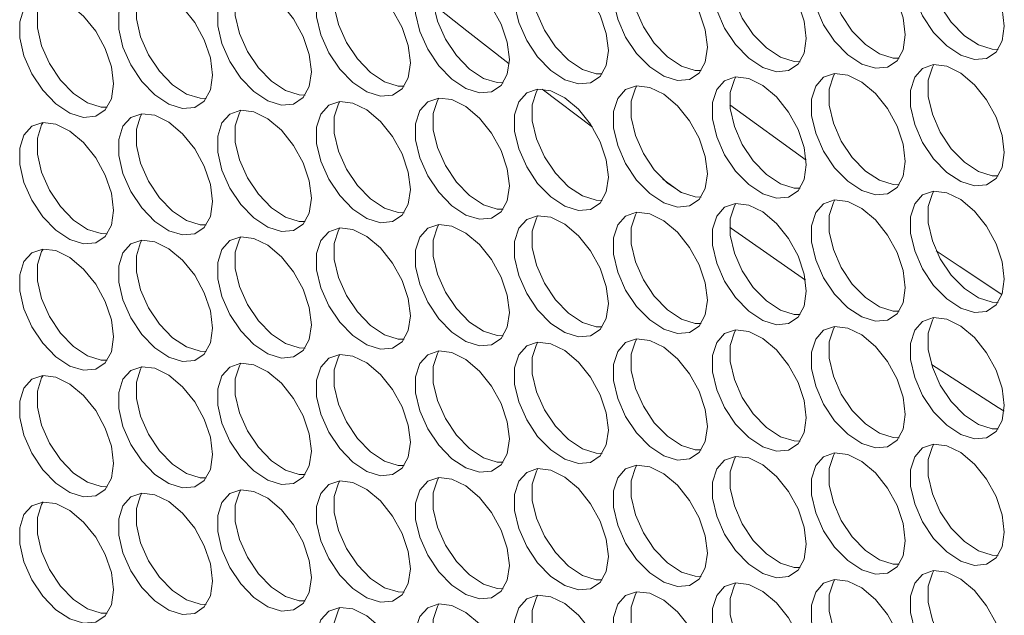
# Model space of a CAD drawing. Units: millimetres. Extents: x 74 to 2910, y 52 to 2015.
# Drawn here: x 2041 to 2100, y 1662 to 1697 of the extents above; entities that cross this region are included whole.
import ezdxf

# ---------------------------------------------------------------- set-up
doc = ezdxf.new("R2010")
doc.units = ezdxf.units.MM
doc.header["$LTSCALE"] = 10

msp = doc.modelspace()

# ---------------------------------------------------------------- linework, layer by layer
at = {"color": 7, "linetype": 'Continuous', "lineweight": 15}
for p, q in [((2072.274, 1693.228), (2075.298, 1690.941)), ((2088.119, 1688.964), (2083.543, 1692.284)), ((2079.522, 1687.82), (2080.613, 1687.028))]:
    msp.add_line(p, q, dxfattribs=at)
at = {"color": 7, "linetype": 'Continuous', "lineweight": 15, "flags": 128}
for points in [[(2100.009, 1697.013), (2099.883, 1698.048), (2099.517, 1699.137), (2098.944, 1700.181), (2098.214, 1701.09), (2097.392, 1701.781), (2096.551, 1702.193), (2095.766, 1702.291), (2095.107, 1702.064), (2094.632, 1701.534), (2094.384, 1700.747), (2094.384, 1699.773), (2094.632, 1698.7), (2095.107, 1697.621), (2095.766, 1696.634), (2096.551, 1695.825), (2097.392, 1695.267), (2098.214, 1695.009), (2098.944, 1695.074), (2099.517, 1695.457), (2099.883, 1696.123), (2100.009, 1697.013)], [(2095.783, 1702.292), (2095.693, 1702.146), (2095.444, 1701.359), (2095.444, 1700.386), (2095.693, 1699.312), (2096.168, 1698.233), (2096.827, 1697.246), (2097.612, 1696.437), (2098.452, 1695.879), (2099.274, 1695.621), (2099.639, 1695.612)], [(2094.069, 1696.482), (2093.943, 1697.517), (2093.578, 1698.605), (2093.004, 1699.65), (2092.274, 1700.558), (2091.452, 1701.249), (2090.611, 1701.662), (2089.827, 1701.759), (2089.167, 1701.533), (2088.692, 1701.003), (2088.444, 1700.216), (2088.444, 1699.242), (2088.692, 1698.168), (2089.167, 1697.09), (2089.827, 1696.102), (2090.611, 1695.293), (2091.452, 1694.735), (2092.274, 1694.477), (2093.004, 1694.543), (2093.578, 1694.925), (2093.943, 1695.591), (2094.069, 1696.482)], [(2089.843, 1701.761), (2089.753, 1701.615), (2089.505, 1700.828), (2089.505, 1699.854), (2089.753, 1698.781), (2090.228, 1697.702), (2090.887, 1696.715), (2091.672, 1695.906), (2092.513, 1695.348), (2093.335, 1695.09), (2093.699, 1695.08)], [(2082.19, 1695.746), (2082.064, 1696.781), (2081.698, 1697.869), (2081.125, 1698.914), (2080.395, 1699.822), (2079.573, 1700.513), (2078.732, 1700.926), (2077.947, 1701.023), (2077.288, 1700.797), (2076.813, 1700.267), (2076.564, 1699.48), (2076.564, 1698.506), (2076.813, 1697.432), (2077.288, 1696.354), (2077.947, 1695.366), (2078.732, 1694.557), (2079.573, 1693.999), (2080.395, 1693.741), (2081.125, 1693.807), (2081.698, 1694.189), (2082.064, 1694.855), (2082.19, 1695.746)], [(2077.963, 1701.025), (2077.874, 1700.879), (2077.625, 1700.092), (2077.625, 1699.118), (2077.874, 1698.045), (2078.349, 1696.966), (2079.008, 1695.979), (2079.793, 1695.17), (2080.633, 1694.612), (2081.455, 1694.354), (2081.82, 1694.344)], [(2088.129, 1696.277), (2088.004, 1697.312), (2087.638, 1698.401), (2087.065, 1699.445), (2086.334, 1700.354), (2085.512, 1701.045), (2084.672, 1701.457), (2083.887, 1701.555), (2083.228, 1701.328), (2082.753, 1700.798), (2082.504, 1700.011), (2082.504, 1699.037), (2082.753, 1697.964), (2083.228, 1696.885), (2083.887, 1695.898), (2084.672, 1695.089), (2085.512, 1694.531), (2086.334, 1694.273), (2087.065, 1694.338), (2087.638, 1694.721), (2088.004, 1695.387), (2088.129, 1696.277)], [(2083.903, 1701.556), (2083.813, 1701.41), (2083.565, 1700.623), (2083.565, 1699.65), (2083.813, 1698.576), (2084.288, 1697.497), (2084.947, 1696.51), (2085.732, 1695.701), (2086.573, 1695.143), (2087.395, 1694.885), (2087.76, 1694.876)], [(2076.25, 1695.541), (2076.124, 1696.576), (2075.759, 1697.664), (2075.185, 1698.709), (2074.455, 1699.618), (2073.633, 1700.309), (2072.792, 1700.721), (2072.007, 1700.819), (2071.348, 1700.592), (2070.873, 1700.062), (2070.625, 1699.275), (2070.625, 1698.301), (2070.873, 1697.228), (2071.348, 1696.149), (2072.007, 1695.162), (2072.792, 1694.353), (2073.633, 1693.795), (2074.455, 1693.537), (2075.185, 1693.602), (2075.759, 1693.985), (2076.124, 1694.651), (2076.25, 1695.541)], [(2072.024, 1700.82), (2071.934, 1700.674), (2071.685, 1699.887), (2071.685, 1698.914), (2071.934, 1697.84), (2072.409, 1696.761), (2073.068, 1695.774), (2073.853, 1694.965), (2074.694, 1694.407), (2075.516, 1694.149), (2075.88, 1694.14)], [(2064.371, 1694.805), (2064.245, 1695.84), (2063.879, 1696.929), (2063.306, 1697.973), (2062.576, 1698.882), (2061.754, 1699.573), (2060.913, 1699.985), (2060.128, 1700.083), (2059.469, 1699.856), (2058.994, 1699.326), (2058.745, 1698.539), (2058.745, 1697.565), (2058.994, 1696.492), (2059.469, 1695.413), (2060.128, 1694.426), (2060.913, 1693.617), (2061.754, 1693.059), (2062.576, 1692.801), (2063.306, 1692.866), (2063.879, 1693.249), (2064.245, 1693.915), (2064.371, 1694.805)], [(2060.144, 1700.084), (2060.055, 1699.938), (2059.806, 1699.151), (2059.806, 1698.178), (2060.055, 1697.104), (2060.53, 1696.025), (2061.189, 1695.038), (2061.974, 1694.229), (2062.814, 1693.671), (2063.636, 1693.413), (2064.001, 1693.404)], [(2070.31, 1695.01), (2070.185, 1696.045), (2069.819, 1697.133), (2069.245, 1698.178), (2068.515, 1699.086), (2067.693, 1699.777), (2066.853, 1700.19), (2066.068, 1700.287), (2065.409, 1700.061), (2064.934, 1699.531), (2064.685, 1698.744), (2064.685, 1697.77), (2064.934, 1696.696), (2065.409, 1695.618), (2066.068, 1694.63), (2066.853, 1693.821), (2067.693, 1693.263), (2068.515, 1693.005), (2069.245, 1693.071), (2069.819, 1693.453), (2070.185, 1694.119), (2070.31, 1695.01)], [(2066.084, 1700.289), (2065.994, 1700.143), (2065.746, 1699.356), (2065.746, 1698.382), (2065.994, 1697.309), (2066.469, 1696.23), (2067.128, 1695.243), (2067.913, 1694.434), (2068.754, 1693.876), (2069.576, 1693.618), (2069.941, 1693.608)], [(2052.491, 1694.069), (2052.366, 1695.104), (2052, 1696.192), (2051.426, 1697.237), (2050.696, 1698.146), (2049.874, 1698.837), (2049.033, 1699.249), (2048.249, 1699.347), (2047.589, 1699.12), (2047.115, 1698.59), (2046.866, 1697.803), (2046.866, 1696.829), (2047.115, 1695.756), (2047.589, 1694.677), (2048.249, 1693.69), (2049.033, 1692.881), (2049.874, 1692.323), (2050.696, 1692.065), (2051.426, 1692.13), (2052, 1692.513), (2052.366, 1693.179), (2052.491, 1694.069)], [(2048.265, 1699.348), (2048.175, 1699.202), (2047.927, 1698.415), (2047.927, 1697.442), (2048.175, 1696.368), (2048.65, 1695.289), (2049.309, 1694.302), (2050.094, 1693.493), (2050.935, 1692.935), (2051.757, 1692.677), (2052.121, 1692.668)], [(2058.431, 1694.274), (2058.305, 1695.309), (2057.94, 1696.397), (2057.366, 1697.442), (2056.636, 1698.35), (2055.814, 1699.041), (2054.973, 1699.454), (2054.188, 1699.551), (2053.529, 1699.325), (2053.054, 1698.795), (2052.806, 1698.008), (2052.806, 1697.034), (2053.054, 1695.96), (2053.529, 1694.882), (2054.188, 1693.894), (2054.973, 1693.085), (2055.814, 1692.527), (2056.636, 1692.269), (2057.366, 1692.335), (2057.94, 1692.717), (2058.305, 1693.383), (2058.431, 1694.274)], [(2054.205, 1699.553), (2054.115, 1699.407), (2053.866, 1698.62), (2053.866, 1697.646), (2054.115, 1696.573), (2054.59, 1695.494), (2055.249, 1694.507), (2056.034, 1693.698), (2056.875, 1693.14), (2057.697, 1692.882), (2058.061, 1692.872)], [(2046.552, 1693.538), (2046.426, 1694.573), (2046.06, 1695.661), (2045.487, 1696.706), (2044.757, 1697.614), (2043.935, 1698.305), (2043.094, 1698.718), (2042.309, 1698.815), (2041.65, 1698.589), (2041.175, 1698.059), (2040.926, 1697.272), (2040.926, 1696.298), (2041.175, 1695.224), (2041.65, 1694.146), (2042.309, 1693.158), (2043.094, 1692.349), (2043.935, 1691.791), (2044.757, 1691.533), (2045.487, 1691.599), (2046.06, 1691.981), (2046.426, 1692.647), (2046.552, 1693.538)], [(2042.325, 1698.817), (2042.235, 1698.671), (2041.987, 1697.884), (2041.987, 1696.91), (2042.235, 1695.837), (2042.71, 1694.758), (2043.37, 1693.771), (2044.154, 1692.962), (2044.995, 1692.404), (2045.817, 1692.146), (2046.182, 1692.136)], [(2065.755, 1698.309), (2067.748, 1696.733), (2070.301, 1694.744)], [(2100.009, 1689.419), (2099.883, 1690.454), (2099.517, 1691.543), (2098.944, 1692.587), (2098.214, 1693.496), (2097.392, 1694.187), (2096.551, 1694.599), (2095.766, 1694.697), (2095.107, 1694.47), (2094.632, 1693.94), (2094.384, 1693.153), (2094.384, 1692.18), (2094.632, 1691.106), (2095.107, 1690.027), (2095.766, 1689.04), (2096.551, 1688.231), (2097.392, 1687.673), (2098.214, 1687.415), (2098.944, 1687.48), (2099.517, 1687.863), (2099.883, 1688.529), (2100.009, 1689.419)], [(2095.783, 1694.698), (2095.693, 1694.552), (2095.444, 1693.766), (2095.444, 1692.792), (2095.693, 1691.718), (2096.168, 1690.64), (2096.827, 1689.652), (2097.612, 1688.843), (2098.452, 1688.285), (2099.274, 1688.027), (2099.639, 1688.018)], [(2088.129, 1688.683), (2088.004, 1689.718), (2087.638, 1690.807), (2087.065, 1691.851), (2086.334, 1692.76), (2085.512, 1693.451), (2084.672, 1693.863), (2083.887, 1693.961), (2083.228, 1693.734), (2082.753, 1693.204), (2082.504, 1692.417), (2082.504, 1691.444), (2082.753, 1690.37), (2083.228, 1689.291), (2083.887, 1688.304), (2084.672, 1687.495), (2085.512, 1686.937), (2086.334, 1686.679), (2087.065, 1686.744), (2087.638, 1687.127), (2088.004, 1687.793), (2088.129, 1688.683)], [(2083.903, 1693.962), (2083.813, 1693.816), (2083.565, 1693.03), (2083.565, 1692.056), (2083.813, 1690.982), (2084.288, 1689.904), (2084.947, 1688.916), (2085.732, 1688.107), (2086.573, 1687.549), (2087.395, 1687.291), (2087.76, 1687.282)], [(2094.069, 1688.888), (2093.943, 1689.923), (2093.578, 1691.011), (2093.004, 1692.056), (2092.274, 1692.964), (2091.452, 1693.656), (2090.611, 1694.068), (2089.827, 1694.166), (2089.167, 1693.939), (2088.692, 1693.409), (2088.444, 1692.622), (2088.444, 1691.648), (2088.692, 1690.575), (2089.167, 1689.496), (2089.827, 1688.508), (2090.611, 1687.7), (2091.452, 1687.142), (2092.274, 1686.884), (2093.004, 1686.949), (2093.578, 1687.332), (2093.943, 1687.998), (2094.069, 1688.888)], [(2089.843, 1694.167), (2089.753, 1694.021), (2089.505, 1693.234), (2089.505, 1692.261), (2089.753, 1691.187), (2090.228, 1690.108), (2090.887, 1689.121), (2091.672, 1688.312), (2092.513, 1687.754), (2093.335, 1687.496), (2093.699, 1687.487)], [(2082.19, 1688.152), (2082.064, 1689.187), (2081.698, 1690.275), (2081.125, 1691.32), (2080.395, 1692.228), (2079.573, 1692.92), (2078.732, 1693.332), (2077.947, 1693.43), (2077.288, 1693.203), (2076.813, 1692.673), (2076.564, 1691.886), (2076.564, 1690.912), (2076.813, 1689.839), (2077.288, 1688.76), (2077.947, 1687.772), (2078.732, 1686.964), (2079.573, 1686.406), (2080.395, 1686.148), (2081.125, 1686.213), (2081.698, 1686.596), (2082.064, 1687.262), (2082.19, 1688.152)], [(2077.963, 1693.431), (2077.874, 1693.285), (2077.625, 1692.498), (2077.625, 1691.525), (2077.874, 1690.451), (2078.349, 1689.372), (2079.008, 1688.385), (2079.793, 1687.576), (2080.633, 1687.018), (2081.455, 1686.76), (2081.82, 1686.751)], [(2076.25, 1687.947), (2076.124, 1688.982), (2075.759, 1690.071), (2075.185, 1691.115), (2074.455, 1692.024), (2073.633, 1692.715), (2072.792, 1693.127), (2072.007, 1693.225), (2071.348, 1692.998), (2070.873, 1692.468), (2070.625, 1691.681), (2070.625, 1690.708), (2070.873, 1689.634), (2071.348, 1688.555), (2072.007, 1687.568), (2072.792, 1686.759), (2073.633, 1686.201), (2074.455, 1685.943), (2075.185, 1686.008), (2075.759, 1686.391), (2076.124, 1687.057), (2076.25, 1687.947)], [(2072.024, 1693.226), (2071.934, 1693.08), (2071.685, 1692.294), (2071.685, 1691.32), (2071.934, 1690.246), (2072.409, 1689.168), (2073.068, 1688.18), (2073.853, 1687.371), (2074.694, 1686.813), (2075.516, 1686.555), (2075.88, 1686.546)], [(2064.371, 1687.211), (2064.245, 1688.246), (2063.879, 1689.335), (2063.306, 1690.379), (2062.576, 1691.288), (2061.754, 1691.979), (2060.913, 1692.391), (2060.128, 1692.489), (2059.469, 1692.262), (2058.994, 1691.732), (2058.745, 1690.945), (2058.745, 1689.972), (2058.994, 1688.898), (2059.469, 1687.819), (2060.128, 1686.832), (2060.913, 1686.023), (2061.754, 1685.465), (2062.576, 1685.207), (2063.306, 1685.272), (2063.879, 1685.655), (2064.245, 1686.321), (2064.371, 1687.211)], [(2060.144, 1692.49), (2060.055, 1692.344), (2059.806, 1691.558), (2059.806, 1690.584), (2060.055, 1689.51), (2060.53, 1688.432), (2061.189, 1687.444), (2061.974, 1686.635), (2062.814, 1686.077), (2063.636, 1685.819), (2064.001, 1685.81)], [(2070.31, 1687.416), (2070.185, 1688.451), (2069.819, 1689.539), (2069.245, 1690.584), (2068.515, 1691.492), (2067.693, 1692.184), (2066.853, 1692.596), (2066.068, 1692.694), (2065.409, 1692.467), (2064.934, 1691.937), (2064.685, 1691.15), (2064.685, 1690.176), (2064.934, 1689.103), (2065.409, 1688.024), (2066.068, 1687.036), (2066.853, 1686.228), (2067.693, 1685.67), (2068.515, 1685.412), (2069.245, 1685.477), (2069.819, 1685.86), (2070.185, 1686.526), (2070.31, 1687.416)], [(2066.084, 1692.695), (2065.994, 1692.549), (2065.746, 1691.762), (2065.746, 1690.789), (2065.994, 1689.715), (2066.469, 1688.636), (2067.128, 1687.649), (2067.913, 1686.84), (2068.754, 1686.282), (2069.576, 1686.024), (2069.941, 1686.015)], [(2052.491, 1686.475), (2052.366, 1687.51), (2052, 1688.599), (2051.426, 1689.643), (2050.696, 1690.552), (2049.874, 1691.243), (2049.033, 1691.655), (2048.249, 1691.753), (2047.589, 1691.526), (2047.115, 1690.996), (2046.866, 1690.209), (2046.866, 1689.236), (2047.115, 1688.162), (2047.589, 1687.083), (2048.249, 1686.096), (2049.033, 1685.287), (2049.874, 1684.729), (2050.696, 1684.471), (2051.426, 1684.536), (2052, 1684.919), (2052.366, 1685.585), (2052.491, 1686.475)], [(2048.265, 1691.754), (2048.175, 1691.608), (2047.927, 1690.822), (2047.927, 1689.848), (2048.175, 1688.774), (2048.65, 1687.696), (2049.309, 1686.708), (2050.094, 1685.899), (2050.935, 1685.341), (2051.757, 1685.083), (2052.121, 1685.074)], [(2058.431, 1686.68), (2058.305, 1687.715), (2057.94, 1688.803), (2057.366, 1689.848), (2056.636, 1690.756), (2055.814, 1691.448), (2054.973, 1691.86), (2054.188, 1691.958), (2053.529, 1691.731), (2053.054, 1691.201), (2052.806, 1690.414), (2052.806, 1689.44), (2053.054, 1688.367), (2053.529, 1687.288), (2054.188, 1686.3), (2054.973, 1685.492), (2055.814, 1684.934), (2056.636, 1684.676), (2057.366, 1684.741), (2057.94, 1685.124), (2058.305, 1685.79), (2058.431, 1686.68)], [(2054.205, 1691.959), (2054.115, 1691.813), (2053.866, 1691.026), (2053.866, 1690.053), (2054.115, 1688.979), (2054.59, 1687.9), (2055.249, 1686.913), (2056.034, 1686.104), (2056.875, 1685.546), (2057.697, 1685.288), (2058.061, 1685.279)], [(2046.552, 1685.944), (2046.426, 1686.979), (2046.06, 1688.067), (2045.487, 1689.112), (2044.757, 1690.02), (2043.935, 1690.712), (2043.094, 1691.124), (2042.309, 1691.222), (2041.65, 1690.995), (2041.175, 1690.465), (2040.926, 1689.678), (2040.926, 1688.704), (2041.175, 1687.631), (2041.65, 1686.552), (2042.309, 1685.564), (2043.094, 1684.756), (2043.935, 1684.198), (2044.757, 1683.94), (2045.487, 1684.005), (2046.06, 1684.388), (2046.426, 1685.054), (2046.552, 1685.944)], [(2042.325, 1691.223), (2042.235, 1691.077), (2041.987, 1690.29), (2041.987, 1689.317), (2042.235, 1688.243), (2042.71, 1687.164), (2043.37, 1686.177), (2044.154, 1685.368), (2044.995, 1684.81), (2045.817, 1684.552), (2046.182, 1684.543)], [(2100.009, 1681.825), (2099.883, 1682.86), (2099.517, 1683.949), (2098.944, 1684.994), (2098.214, 1685.902), (2097.392, 1686.593), (2096.551, 1687.006), (2095.766, 1687.103), (2095.107, 1686.877), (2094.632, 1686.346), (2094.384, 1685.559), (2094.384, 1684.586), (2094.632, 1683.512), (2095.107, 1682.433), (2095.766, 1681.446), (2096.551, 1680.637), (2097.392, 1680.079), (2098.214, 1679.821), (2098.944, 1679.886), (2099.517, 1680.269), (2099.883, 1680.935), (2100.009, 1681.825)], [(2095.783, 1687.104), (2095.693, 1686.959), (2095.444, 1686.172), (2095.444, 1685.198), (2095.693, 1684.124), (2096.168, 1683.046), (2096.827, 1682.058), (2097.612, 1681.249), (2098.452, 1680.691), (2099.274, 1680.433), (2099.639, 1680.424)], [(2088.129, 1681.089), (2088.004, 1682.124), (2087.638, 1683.213), (2087.065, 1684.258), (2086.334, 1685.166), (2085.512, 1685.857), (2084.672, 1686.27), (2083.887, 1686.367), (2083.228, 1686.141), (2082.753, 1685.61), (2082.504, 1684.823), (2082.504, 1683.85), (2082.753, 1682.776), (2083.228, 1681.697), (2083.887, 1680.71), (2084.672, 1679.901), (2085.512, 1679.343), (2086.334, 1679.085), (2087.065, 1679.15), (2087.638, 1679.533), (2088.004, 1680.199), (2088.129, 1681.089)], [(2083.903, 1686.368), (2083.813, 1686.223), (2083.565, 1685.436), (2083.565, 1684.462), (2083.813, 1683.388), (2084.288, 1682.31), (2084.947, 1681.322), (2085.732, 1680.513), (2086.573, 1679.955), (2087.395, 1679.697), (2087.76, 1679.688)], [(2094.069, 1681.294), (2093.943, 1682.329), (2093.578, 1683.418), (2093.004, 1684.462), (2092.274, 1685.371), (2091.452, 1686.062), (2090.611, 1686.474), (2089.827, 1686.572), (2089.167, 1686.345), (2088.692, 1685.815), (2088.444, 1685.028), (2088.444, 1684.055), (2088.692, 1682.981), (2089.167, 1681.902), (2089.827, 1680.915), (2090.611, 1680.106), (2091.452, 1679.548), (2092.274, 1679.29), (2093.004, 1679.355), (2093.578, 1679.738), (2093.943, 1680.404), (2094.069, 1681.294)], [(2089.843, 1686.573), (2089.753, 1686.427), (2089.505, 1685.64), (2089.505, 1684.667), (2089.753, 1683.593), (2090.228, 1682.514), (2090.887, 1681.527), (2091.672, 1680.718), (2092.513, 1680.16), (2093.335, 1679.902), (2093.699, 1679.893)], [(2076.25, 1680.353), (2076.124, 1681.388), (2075.759, 1682.477), (2075.185, 1683.522), (2074.455, 1684.43), (2073.633, 1685.121), (2072.792, 1685.534), (2072.007, 1685.631), (2071.348, 1685.405), (2070.873, 1684.874), (2070.625, 1684.087), (2070.625, 1683.114), (2070.873, 1682.04), (2071.348, 1680.961), (2072.007, 1679.974), (2072.792, 1679.165), (2073.633, 1678.607), (2074.455, 1678.349), (2075.185, 1678.414), (2075.759, 1678.797), (2076.124, 1679.463), (2076.25, 1680.353)], [(2072.024, 1685.632), (2071.934, 1685.487), (2071.685, 1684.7), (2071.685, 1683.726), (2071.934, 1682.652), (2072.409, 1681.574), (2073.068, 1680.586), (2073.853, 1679.777), (2074.694, 1679.219), (2075.516, 1678.961), (2075.88, 1678.952)], [(2082.19, 1680.558), (2082.064, 1681.593), (2081.698, 1682.682), (2081.125, 1683.726), (2080.395, 1684.635), (2079.573, 1685.326), (2078.732, 1685.738), (2077.947, 1685.836), (2077.288, 1685.609), (2076.813, 1685.079), (2076.564, 1684.292), (2076.564, 1683.319), (2076.813, 1682.245), (2077.288, 1681.166), (2077.947, 1680.179), (2078.732, 1679.37), (2079.573, 1678.812), (2080.395, 1678.554), (2081.125, 1678.619), (2081.698, 1679.002), (2082.064, 1679.668), (2082.19, 1680.558)], [(2077.963, 1685.837), (2077.874, 1685.691), (2077.625, 1684.904), (2077.625, 1683.931), (2077.874, 1682.857), (2078.349, 1681.778), (2079.008, 1680.791), (2079.793, 1679.982), (2080.633, 1679.424), (2081.455, 1679.166), (2081.82, 1679.157)], [(2070.31, 1679.822), (2070.185, 1680.857), (2069.819, 1681.946), (2069.245, 1682.99), (2068.515, 1683.899), (2067.693, 1684.59), (2066.853, 1685.002), (2066.068, 1685.1), (2065.409, 1684.873), (2064.934, 1684.343), (2064.685, 1683.556), (2064.685, 1682.583), (2064.934, 1681.509), (2065.409, 1680.43), (2066.068, 1679.443), (2066.853, 1678.634), (2067.693, 1678.076), (2068.515, 1677.818), (2069.245, 1677.883), (2069.819, 1678.266), (2070.185, 1678.932), (2070.31, 1679.822)], [(2066.084, 1685.101), (2065.994, 1684.955), (2065.746, 1684.168), (2065.746, 1683.195), (2065.994, 1682.121), (2066.469, 1681.042), (2067.128, 1680.055), (2067.913, 1679.246), (2068.754, 1678.688), (2069.576, 1678.43), (2069.941, 1678.421)], [(2064.371, 1679.617), (2064.245, 1680.652), (2063.879, 1681.741), (2063.306, 1682.786), (2062.576, 1683.694), (2061.754, 1684.385), (2060.913, 1684.798), (2060.128, 1684.895), (2059.469, 1684.669), (2058.994, 1684.138), (2058.745, 1683.351), (2058.745, 1682.378), (2058.994, 1681.304), (2059.469, 1680.225), (2060.128, 1679.238), (2060.913, 1678.429), (2061.754, 1677.871), (2062.576, 1677.613), (2063.306, 1677.678), (2063.879, 1678.061), (2064.245, 1678.727), (2064.371, 1679.617)], [(2060.144, 1684.896), (2060.055, 1684.751), (2059.806, 1683.964), (2059.806, 1682.99), (2060.055, 1681.916), (2060.53, 1680.838), (2061.189, 1679.85), (2061.974, 1679.041), (2062.814, 1678.483), (2063.636, 1678.225), (2064.001, 1678.216)], [(2083.533, 1684.936), (2083.64, 1684.86), (2088.074, 1681.762)], [(2052.491, 1678.881), (2052.366, 1679.916), (2052, 1681.005), (2051.426, 1682.05), (2050.696, 1682.958), (2049.874, 1683.649), (2049.033, 1684.062), (2048.249, 1684.159), (2047.589, 1683.933), (2047.115, 1683.402), (2046.866, 1682.615), (2046.866, 1681.642), (2047.115, 1680.568), (2047.589, 1679.489), (2048.249, 1678.502), (2049.033, 1677.693), (2049.874, 1677.135), (2050.696, 1676.877), (2051.426, 1676.942), (2052, 1677.325), (2052.366, 1677.991), (2052.491, 1678.881)], [(2048.265, 1684.16), (2048.175, 1684.015), (2047.927, 1683.228), (2047.927, 1682.254), (2048.175, 1681.18), (2048.65, 1680.102), (2049.309, 1679.114), (2050.094, 1678.305), (2050.935, 1677.747), (2051.757, 1677.489), (2052.121, 1677.48)], [(2058.431, 1679.086), (2058.305, 1680.121), (2057.94, 1681.21), (2057.366, 1682.254), (2056.636, 1683.163), (2055.814, 1683.854), (2054.973, 1684.266), (2054.188, 1684.364), (2053.529, 1684.137), (2053.054, 1683.607), (2052.806, 1682.82), (2052.806, 1681.847), (2053.054, 1680.773), (2053.529, 1679.694), (2054.188, 1678.707), (2054.973, 1677.898), (2055.814, 1677.34), (2056.636, 1677.082), (2057.366, 1677.147), (2057.94, 1677.53), (2058.305, 1678.196), (2058.431, 1679.086)], [(2054.205, 1684.365), (2054.115, 1684.219), (2053.866, 1683.432), (2053.866, 1682.459), (2054.115, 1681.385), (2054.59, 1680.306), (2055.249, 1679.319), (2056.034, 1678.51), (2056.875, 1677.952), (2057.697, 1677.694), (2058.061, 1677.685)], [(2046.552, 1678.35), (2046.426, 1679.385), (2046.06, 1680.474), (2045.487, 1681.518), (2044.757, 1682.427), (2043.935, 1683.118), (2043.094, 1683.53), (2042.309, 1683.628), (2041.65, 1683.401), (2041.175, 1682.871), (2040.926, 1682.084), (2040.926, 1681.111), (2041.175, 1680.037), (2041.65, 1678.958), (2042.309, 1677.971), (2043.094, 1677.162), (2043.935, 1676.604), (2044.757, 1676.346), (2045.487, 1676.411), (2046.06, 1676.794), (2046.426, 1677.46), (2046.552, 1678.35)], [(2042.325, 1683.629), (2042.235, 1683.483), (2041.987, 1682.696), (2041.987, 1681.723), (2042.235, 1680.649), (2042.71, 1679.57), (2043.37, 1678.583), (2044.154, 1677.774), (2044.995, 1677.216), (2045.817, 1676.958), (2046.182, 1676.949)], [(2099.87, 1680.894), (2097.291, 1682.609), (2095.927, 1683.529)], [(2100.009, 1674.231), (2099.883, 1675.267), (2099.517, 1676.355), (2098.944, 1677.4), (2098.214, 1678.308), (2097.392, 1678.999), (2096.551, 1679.412), (2095.766, 1679.509), (2095.107, 1679.283), (2094.632, 1678.752), (2094.384, 1677.966), (2094.384, 1676.992), (2094.632, 1675.918), (2095.107, 1674.84), (2095.766, 1673.852), (2096.551, 1673.043), (2097.392, 1672.485), (2098.214, 1672.227), (2098.944, 1672.293), (2099.517, 1672.675), (2099.883, 1673.341), (2100.009, 1674.231)], [(2095.783, 1679.511), (2095.693, 1679.365), (2095.444, 1678.578), (2095.444, 1677.604), (2095.693, 1676.531), (2096.168, 1675.452), (2096.827, 1674.464), (2097.612, 1673.656), (2098.452, 1673.097), (2099.274, 1672.84), (2099.639, 1672.83)], [(2088.129, 1673.495), (2088.004, 1674.531), (2087.638, 1675.619), (2087.065, 1676.664), (2086.334, 1677.572), (2085.512, 1678.263), (2084.672, 1678.676), (2083.887, 1678.773), (2083.228, 1678.547), (2082.753, 1678.016), (2082.504, 1677.23), (2082.504, 1676.256), (2082.753, 1675.182), (2083.228, 1674.104), (2083.887, 1673.116), (2084.672, 1672.307), (2085.512, 1671.749), (2086.334, 1671.491), (2087.065, 1671.557), (2087.638, 1671.939), (2088.004, 1672.605), (2088.129, 1673.495)], [(2083.903, 1678.775), (2083.813, 1678.629), (2083.565, 1677.842), (2083.565, 1676.868), (2083.813, 1675.795), (2084.288, 1674.716), (2084.947, 1673.728), (2085.732, 1672.92), (2086.573, 1672.361), (2087.395, 1672.104), (2087.76, 1672.094)], [(2094.069, 1673.7), (2093.943, 1674.735), (2093.578, 1675.824), (2093.004, 1676.868), (2092.274, 1677.777), (2091.452, 1678.468), (2090.611, 1678.881), (2089.827, 1678.978), (2089.167, 1678.751), (2088.692, 1678.221), (2088.444, 1677.434), (2088.444, 1676.461), (2088.692, 1675.387), (2089.167, 1674.308), (2089.827, 1673.321), (2090.611, 1672.512), (2091.452, 1671.954), (2092.274, 1671.696), (2093.004, 1671.761), (2093.578, 1672.144), (2093.943, 1672.81), (2094.069, 1673.7)], [(2089.843, 1678.979), (2089.753, 1678.833), (2089.505, 1678.047), (2089.505, 1677.073), (2089.753, 1675.999), (2090.228, 1674.921), (2090.887, 1673.933), (2091.672, 1673.124), (2092.513, 1672.566), (2093.335, 1672.308), (2093.699, 1672.299)], [(2076.25, 1672.759), (2076.124, 1673.795), (2075.759, 1674.883), (2075.185, 1675.928), (2074.455, 1676.836), (2073.633, 1677.527), (2072.792, 1677.94), (2072.007, 1678.037), (2071.348, 1677.811), (2070.873, 1677.28), (2070.625, 1676.494), (2070.625, 1675.52), (2070.873, 1674.446), (2071.348, 1673.368), (2072.007, 1672.38), (2072.792, 1671.571), (2073.633, 1671.013), (2074.455, 1670.755), (2075.185, 1670.821), (2075.759, 1671.203), (2076.124, 1671.869), (2076.25, 1672.759)], [(2072.024, 1678.039), (2071.934, 1677.893), (2071.685, 1677.106), (2071.685, 1676.132), (2071.934, 1675.058), (2072.409, 1673.98), (2073.068, 1672.992), (2073.853, 1672.184), (2074.694, 1671.625), (2075.516, 1671.368), (2075.88, 1671.358)], [(2082.19, 1672.964), (2082.064, 1673.999), (2081.698, 1675.088), (2081.125, 1676.132), (2080.395, 1677.041), (2079.573, 1677.732), (2078.732, 1678.145), (2077.947, 1678.242), (2077.288, 1678.015), (2076.813, 1677.485), (2076.564, 1676.698), (2076.564, 1675.725), (2076.813, 1674.651), (2077.288, 1673.572), (2077.947, 1672.585), (2078.732, 1671.776), (2079.573, 1671.218), (2080.395, 1670.96), (2081.125, 1671.025), (2081.698, 1671.408), (2082.064, 1672.074), (2082.19, 1672.964)], [(2077.963, 1678.243), (2077.874, 1678.097), (2077.625, 1677.311), (2077.625, 1676.337), (2077.874, 1675.263), (2078.349, 1674.185), (2079.008, 1673.197), (2079.793, 1672.388), (2080.633, 1671.83), (2081.455, 1671.572), (2081.82, 1671.563)], [(2070.31, 1672.228), (2070.185, 1673.263), (2069.819, 1674.352), (2069.245, 1675.396), (2068.515, 1676.305), (2067.693, 1676.996), (2066.853, 1677.409), (2066.068, 1677.506), (2065.409, 1677.279), (2064.934, 1676.749), (2064.685, 1675.962), (2064.685, 1674.989), (2064.934, 1673.915), (2065.409, 1672.836), (2066.068, 1671.849), (2066.853, 1671.04), (2067.693, 1670.482), (2068.515, 1670.224), (2069.245, 1670.289), (2069.819, 1670.672), (2070.185, 1671.338), (2070.31, 1672.228)], [(2066.084, 1677.507), (2065.994, 1677.361), (2065.746, 1676.575), (2065.746, 1675.601), (2065.994, 1674.527), (2066.469, 1673.449), (2067.128, 1672.461), (2067.913, 1671.652), (2068.754, 1671.094), (2069.576, 1670.836), (2069.941, 1670.827)], [(2058.431, 1671.492), (2058.305, 1672.527), (2057.94, 1673.616), (2057.366, 1674.66), (2056.636, 1675.569), (2055.814, 1676.26), (2054.973, 1676.673), (2054.188, 1676.77), (2053.529, 1676.543), (2053.054, 1676.013), (2052.806, 1675.226), (2052.806, 1674.253), (2053.054, 1673.179), (2053.529, 1672.1), (2054.188, 1671.113), (2054.973, 1670.304), (2055.814, 1669.746), (2056.636, 1669.488), (2057.366, 1669.553), (2057.94, 1669.936), (2058.305, 1670.602), (2058.431, 1671.492)], [(2054.205, 1676.771), (2054.115, 1676.625), (2053.866, 1675.839), (2053.866, 1674.865), (2054.115, 1673.791), (2054.59, 1672.713), (2055.249, 1671.725), (2056.034, 1670.916), (2056.875, 1670.358), (2057.697, 1670.1), (2058.047, 1670.09)], [(2064.371, 1672.023), (2064.245, 1673.059), (2063.879, 1674.147), (2063.306, 1675.192), (2062.576, 1676.1), (2061.754, 1676.791), (2060.913, 1677.204), (2060.128, 1677.301), (2059.469, 1677.075), (2058.994, 1676.544), (2058.745, 1675.758), (2058.745, 1674.784), (2058.994, 1673.71), (2059.469, 1672.632), (2060.128, 1671.644), (2060.913, 1670.835), (2061.754, 1670.277), (2062.576, 1670.019), (2063.306, 1670.085), (2063.879, 1670.467), (2064.245, 1671.133), (2064.371, 1672.023)], [(2060.144, 1677.303), (2060.055, 1677.157), (2059.806, 1676.37), (2059.806, 1675.396), (2060.055, 1674.323), (2060.53, 1673.244), (2061.189, 1672.256), (2061.974, 1671.448), (2062.814, 1670.889), (2063.636, 1670.632), (2064.001, 1670.622)], [(2052.491, 1671.287), (2052.366, 1672.323), (2052, 1673.411), (2051.426, 1674.456), (2050.696, 1675.364), (2049.874, 1676.055), (2049.033, 1676.468), (2048.249, 1676.565), (2047.589, 1676.339), (2047.115, 1675.808), (2046.866, 1675.022), (2046.866, 1674.048), (2047.115, 1672.974), (2047.589, 1671.896), (2048.249, 1670.908), (2049.033, 1670.099), (2049.874, 1669.541), (2050.696, 1669.283), (2051.426, 1669.349), (2052, 1669.731), (2052.366, 1670.397), (2052.491, 1671.287)], [(2048.265, 1676.567), (2048.175, 1676.421), (2047.927, 1675.634), (2047.927, 1674.66), (2048.175, 1673.586), (2048.65, 1672.508), (2049.309, 1671.52), (2050.094, 1670.712), (2050.935, 1670.153), (2051.757, 1669.896), (2052.121, 1669.886)], [(2095.641, 1676.692), (2099.65, 1674.114), (2099.993, 1673.897)], [(2046.552, 1670.756), (2046.426, 1671.791), (2046.06, 1672.88), (2045.487, 1673.924), (2044.757, 1674.833), (2043.935, 1675.524), (2043.094, 1675.937), (2042.309, 1676.034), (2041.65, 1675.807), (2041.175, 1675.277), (2040.926, 1674.49), (2040.926, 1673.517), (2041.175, 1672.443), (2041.65, 1671.364), (2042.309, 1670.377), (2043.094, 1669.568), (2043.935, 1669.01), (2044.757, 1668.752), (2045.487, 1668.817), (2046.06, 1669.2), (2046.426, 1669.866), (2046.552, 1670.756)], [(2042.325, 1676.035), (2042.235, 1675.889), (2041.987, 1675.103), (2041.987, 1674.129), (2042.235, 1673.055), (2042.71, 1671.977), (2043.37, 1670.989), (2044.154, 1670.18), (2044.995, 1669.622), (2045.817, 1669.364), (2046.182, 1669.355)], [(2100.009, 1666.638), (2099.883, 1667.673), (2099.517, 1668.761), (2098.944, 1669.806), (2098.214, 1670.714), (2097.392, 1671.405), (2096.551, 1671.818), (2095.766, 1671.915), (2095.107, 1671.689), (2094.632, 1671.159), (2094.384, 1670.372), (2094.384, 1669.398), (2094.632, 1668.324), (2095.107, 1667.246), (2095.766, 1666.258), (2096.551, 1665.449), (2097.392, 1664.891), (2098.214, 1664.633), (2098.944, 1664.699), (2099.517, 1665.081), (2099.883, 1665.747), (2100.009, 1666.638)], [(2095.783, 1671.917), (2095.693, 1671.771), (2095.444, 1670.984), (2095.444, 1670.01), (2095.693, 1668.937), (2096.168, 1667.858), (2096.827, 1666.871), (2097.612, 1666.062), (2098.452, 1665.504), (2099.274, 1665.246), (2099.639, 1665.236)], [(2088.129, 1665.902), (2088.004, 1666.937), (2087.638, 1668.025), (2087.065, 1669.07), (2086.334, 1669.978), (2085.512, 1670.669), (2084.672, 1671.082), (2083.887, 1671.179), (2083.228, 1670.953), (2082.753, 1670.423), (2082.504, 1669.636), (2082.504, 1668.662), (2082.753, 1667.588), (2083.228, 1666.51), (2083.887, 1665.522), (2084.672, 1664.713), (2085.512, 1664.155), (2086.334, 1663.897), (2087.065, 1663.963), (2087.638, 1664.345), (2088.004, 1665.011), (2088.129, 1665.902)], [(2083.903, 1671.181), (2083.813, 1671.035), (2083.565, 1670.248), (2083.565, 1669.274), (2083.813, 1668.201), (2084.288, 1667.122), (2084.947, 1666.135), (2085.732, 1665.326), (2086.573, 1664.768), (2087.395, 1664.51), (2087.76, 1664.5)], [(2094.069, 1666.106), (2093.943, 1667.142), (2093.578, 1668.23), (2093.004, 1669.275), (2092.274, 1670.183), (2091.452, 1670.874), (2090.611, 1671.287), (2089.827, 1671.384), (2089.167, 1671.158), (2088.692, 1670.627), (2088.444, 1669.84), (2088.444, 1668.867), (2088.692, 1667.793), (2089.167, 1666.714), (2089.827, 1665.727), (2090.611, 1664.918), (2091.452, 1664.36), (2092.274, 1664.102), (2093.004, 1664.167), (2093.578, 1664.55), (2093.943, 1665.216), (2094.069, 1666.106)], [(2089.843, 1671.385), (2089.753, 1671.24), (2089.505, 1670.453), (2089.505, 1669.479), (2089.753, 1668.405), (2090.228, 1667.327), (2090.887, 1666.339), (2091.672, 1665.53), (2092.513, 1664.972), (2093.335, 1664.714), (2093.699, 1664.705)], [(2076.25, 1665.166), (2076.124, 1666.201), (2075.759, 1667.289), (2075.185, 1668.334), (2074.455, 1669.242), (2073.633, 1669.933), (2072.792, 1670.346), (2072.007, 1670.443), (2071.348, 1670.217), (2070.873, 1669.687), (2070.625, 1668.9), (2070.625, 1667.926), (2070.873, 1666.852), (2071.348, 1665.774), (2072.007, 1664.786), (2072.792, 1663.977), (2073.633, 1663.419), (2074.455, 1663.161), (2075.185, 1663.227), (2075.759, 1663.609), (2076.124, 1664.275), (2076.25, 1665.166)], [(2072.024, 1670.445), (2071.934, 1670.299), (2071.685, 1669.512), (2071.685, 1668.538), (2071.934, 1667.465), (2072.409, 1666.386), (2073.068, 1665.399), (2073.853, 1664.59), (2074.694, 1664.032), (2075.516, 1663.774), (2075.88, 1663.764)], [(2082.19, 1665.37), (2082.064, 1666.406), (2081.698, 1667.494), (2081.125, 1668.539), (2080.395, 1669.447), (2079.573, 1670.138), (2078.732, 1670.551), (2077.947, 1670.648), (2077.288, 1670.422), (2076.813, 1669.891), (2076.564, 1669.104), (2076.564, 1668.131), (2076.813, 1667.057), (2077.288, 1665.978), (2077.947, 1664.991), (2078.732, 1664.182), (2079.573, 1663.624), (2080.395, 1663.366), (2081.125, 1663.431), (2081.698, 1663.814), (2082.064, 1664.48), (2082.19, 1665.37)], [(2077.963, 1670.649), (2077.874, 1670.504), (2077.625, 1669.717), (2077.625, 1668.743), (2077.874, 1667.669), (2078.349, 1666.591), (2079.008, 1665.603), (2079.793, 1664.794), (2080.633, 1664.236), (2081.455, 1663.978), (2081.82, 1663.969)], [(2064.371, 1664.43), (2064.245, 1665.465), (2063.879, 1666.553), (2063.306, 1667.598), (2062.576, 1668.506), (2061.754, 1669.197), (2060.913, 1669.61), (2060.128, 1669.707), (2059.469, 1669.481), (2058.994, 1668.951), (2058.745, 1668.164), (2058.745, 1667.19), (2058.994, 1666.116), (2059.469, 1665.038), (2060.128, 1664.05), (2060.913, 1663.241), (2061.754, 1662.683), (2062.576, 1662.425), (2063.306, 1662.491), (2063.879, 1662.873), (2064.245, 1663.539), (2064.371, 1664.43)], [(2060.144, 1669.709), (2060.055, 1669.563), (2059.806, 1668.776), (2059.806, 1667.802), (2060.055, 1666.729), (2060.53, 1665.65), (2061.189, 1664.663), (2061.974, 1663.854), (2062.814, 1663.296), (2063.636, 1663.038), (2064.001, 1663.028)], [(2070.31, 1664.634), (2070.185, 1665.67), (2069.819, 1666.758), (2069.245, 1667.803), (2068.515, 1668.711), (2067.693, 1669.402), (2066.853, 1669.815), (2066.068, 1669.912), (2065.409, 1669.686), (2064.934, 1669.155), (2064.685, 1668.368), (2064.685, 1667.395), (2064.934, 1666.321), (2065.409, 1665.242), (2066.068, 1664.255), (2066.853, 1663.446), (2067.693, 1662.888), (2068.515, 1662.63), (2069.245, 1662.695), (2069.819, 1663.078), (2070.185, 1663.744), (2070.31, 1664.634)], [(2066.084, 1669.913), (2065.994, 1669.768), (2065.746, 1668.981), (2065.746, 1668.007), (2065.994, 1666.933), (2066.469, 1665.855), (2067.128, 1664.867), (2067.913, 1664.058), (2068.754, 1663.5), (2069.576, 1663.242), (2069.941, 1663.233)], [(2058.431, 1663.898), (2058.305, 1664.934), (2057.94, 1666.022), (2057.366, 1667.067), (2056.636, 1667.975), (2055.814, 1668.666), (2054.973, 1669.079), (2054.188, 1669.176), (2053.529, 1668.95), (2053.054, 1668.419), (2052.806, 1667.632), (2052.806, 1666.659), (2053.054, 1665.585), (2053.529, 1664.506), (2054.188, 1663.519), (2054.973, 1662.71), (2055.814, 1662.152), (2056.636, 1661.894), (2057.366, 1661.959), (2057.94, 1662.342), (2058.305, 1663.008), (2058.431, 1663.898)], [(2054.205, 1669.177), (2054.115, 1669.032), (2053.866, 1668.245), (2053.866, 1667.271), (2054.115, 1666.197), (2054.59, 1665.119), (2055.249, 1664.131), (2056.034, 1663.322), (2056.875, 1662.764), (2057.697, 1662.506), (2058.061, 1662.497)], [(2052.491, 1663.694), (2052.366, 1664.729), (2052, 1665.817), (2051.426, 1666.862), (2050.696, 1667.77), (2049.874, 1668.461), (2049.033, 1668.874), (2048.249, 1668.971), (2047.589, 1668.745), (2047.115, 1668.215), (2046.866, 1667.428), (2046.866, 1666.454), (2047.115, 1665.38), (2047.589, 1664.302), (2048.249, 1663.314), (2049.033, 1662.505), (2049.874, 1661.947), (2050.696, 1661.689), (2051.426, 1661.755), (2052, 1662.137), (2052.366, 1662.803), (2052.491, 1663.694)], [(2048.265, 1668.973), (2048.175, 1668.827), (2047.927, 1668.04), (2047.927, 1667.066), (2048.175, 1665.993), (2048.65, 1664.914), (2049.309, 1663.927), (2050.094, 1663.118), (2050.935, 1662.56), (2051.757, 1662.302), (2052.121, 1662.292)], [(2046.552, 1663.162), (2046.426, 1664.198), (2046.06, 1665.286), (2045.487, 1666.331), (2044.757, 1667.239), (2043.935, 1667.93), (2043.094, 1668.343), (2042.309, 1668.44), (2041.65, 1668.214), (2041.175, 1667.683), (2040.926, 1666.896), (2040.926, 1665.923), (2041.175, 1664.849), (2041.65, 1663.77), (2042.309, 1662.783), (2043.094, 1661.974), (2043.935, 1661.416), (2044.757, 1661.158), (2045.487, 1661.223), (2046.06, 1661.606), (2046.426, 1662.272), (2046.552, 1663.162)], [(2042.325, 1668.441), (2042.235, 1668.296), (2041.987, 1667.509), (2041.987, 1666.535), (2042.235, 1665.461), (2042.71, 1664.383), (2043.37, 1663.395), (2044.154, 1662.586), (2044.995, 1662.028), (2045.817, 1661.77), (2046.182, 1661.761)], [(2094.069, 1658.512), (2093.943, 1659.548), (2093.578, 1660.636), (2093.004, 1661.681), (2092.274, 1662.589), (2091.452, 1663.28), (2090.611, 1663.693), (2089.827, 1663.79), (2089.167, 1663.564), (2088.692, 1663.033), (2088.444, 1662.247), (2088.444, 1661.273), (2088.692, 1660.199), (2089.167, 1659.121), (2089.827, 1658.133), (2090.611, 1657.324), (2091.452, 1656.766), (2092.274, 1656.508), (2093.004, 1656.574), (2093.578, 1656.956), (2093.943, 1657.622), (2094.069, 1658.512)], [(2089.843, 1663.792), (2089.753, 1663.646), (2089.505, 1662.859), (2089.505, 1661.885), (2089.753, 1660.812), (2090.228, 1659.733), (2090.887, 1658.745), (2091.672, 1657.937), (2092.513, 1657.379), (2093.335, 1657.121), (2093.699, 1657.111)], [(2100.009, 1659.044), (2099.883, 1660.079), (2099.517, 1661.167), (2098.944, 1662.212), (2098.214, 1663.12), (2097.392, 1663.812), (2096.551, 1664.224), (2095.766, 1664.322), (2095.107, 1664.095), (2094.632, 1663.565), (2094.384, 1662.778), (2094.384, 1661.804), (2094.632, 1660.731), (2095.107, 1659.652), (2095.766, 1658.664), (2096.551, 1657.856), (2097.392, 1657.298), (2098.214, 1657.04), (2098.944, 1657.105), (2099.517, 1657.488), (2099.883, 1658.154), (2100.009, 1659.044)], [(2095.783, 1664.323), (2095.693, 1664.177), (2095.444, 1663.39), (2095.444, 1662.417), (2095.693, 1661.343), (2096.168, 1660.264), (2096.827, 1659.277), (2097.612, 1658.468), (2098.452, 1657.91), (2099.274, 1657.652), (2099.639, 1657.642)], [(2088.129, 1658.308), (2088.004, 1659.343), (2087.638, 1660.431), (2087.065, 1661.476), (2086.334, 1662.384), (2085.512, 1663.076), (2084.672, 1663.488), (2083.887, 1663.586), (2083.228, 1663.359), (2082.753, 1662.829), (2082.504, 1662.042), (2082.504, 1661.068), (2082.753, 1659.995), (2083.228, 1658.916), (2083.887, 1657.928), (2084.672, 1657.12), (2085.512, 1656.562), (2086.334, 1656.304), (2087.065, 1656.369), (2087.638, 1656.752), (2088.004, 1657.418), (2088.129, 1658.308)], [(2083.903, 1663.587), (2083.813, 1663.441), (2083.565, 1662.654), (2083.565, 1661.681), (2083.813, 1660.607), (2084.288, 1659.528), (2084.947, 1658.541), (2085.732, 1657.732), (2086.573, 1657.174), (2087.395, 1656.916), (2087.76, 1656.906)], [(2076.25, 1657.572), (2076.124, 1658.607), (2075.759, 1659.695), (2075.185, 1660.74), (2074.455, 1661.648), (2073.633, 1662.34), (2072.792, 1662.752), (2072.007, 1662.85), (2071.348, 1662.623), (2070.873, 1662.093), (2070.625, 1661.306), (2070.625, 1660.332), (2070.873, 1659.259), (2071.348, 1658.18), (2072.007, 1657.192), (2072.792, 1656.384), (2073.633, 1655.826), (2074.455, 1655.568), (2075.185, 1655.633), (2075.759, 1656.016), (2076.124, 1656.682), (2076.25, 1657.572)], [(2072.024, 1662.851), (2071.934, 1662.705), (2071.685, 1661.918), (2071.685, 1660.945), (2071.934, 1659.871), (2072.409, 1658.792), (2073.068, 1657.805), (2073.853, 1656.996), (2074.694, 1656.438), (2075.516, 1656.18), (2075.88, 1656.17)], [(2082.19, 1657.776), (2082.064, 1658.812), (2081.698, 1659.9), (2081.125, 1660.945), (2080.395, 1661.853), (2079.573, 1662.544), (2078.732, 1662.957), (2077.947, 1663.054), (2077.288, 1662.828), (2076.813, 1662.297), (2076.564, 1661.511), (2076.564, 1660.537), (2076.813, 1659.463), (2077.288, 1658.385), (2077.947, 1657.397), (2078.732, 1656.588), (2079.573, 1656.03), (2080.395, 1655.772), (2081.125, 1655.838), (2081.698, 1656.22), (2082.064, 1656.886), (2082.19, 1657.776)], [(2077.963, 1663.056), (2077.874, 1662.91), (2077.625, 1662.123), (2077.625, 1661.149), (2077.874, 1660.076), (2078.349, 1658.997), (2079.008, 1658.009), (2079.793, 1657.201), (2080.633, 1656.643), (2081.455, 1656.385), (2081.82, 1656.375)], [(2064.371, 1656.836), (2064.245, 1657.871), (2063.879, 1658.959), (2063.306, 1660.004), (2062.576, 1660.912), (2061.754, 1661.604), (2060.913, 1662.016), (2060.128, 1662.114), (2059.469, 1661.887), (2058.994, 1661.357), (2058.745, 1660.57), (2058.745, 1659.596), (2058.994, 1658.523), (2059.469, 1657.444), (2060.128, 1656.456), (2060.913, 1655.648), (2061.754, 1655.09), (2062.576, 1654.832), (2063.306, 1654.897), (2063.879, 1655.28), (2064.245, 1655.946), (2064.371, 1656.836)], [(2060.144, 1662.115), (2060.055, 1661.969), (2059.806, 1661.182), (2059.806, 1660.209), (2060.055, 1659.135), (2060.53, 1658.056), (2061.189, 1657.069), (2061.974, 1656.26), (2062.814, 1655.702), (2063.636, 1655.444), (2064.001, 1655.435)], [(2070.31, 1657.04), (2070.185, 1658.076), (2069.819, 1659.164), (2069.245, 1660.209), (2068.515, 1661.117), (2067.693, 1661.808), (2066.853, 1662.221), (2066.068, 1662.318), (2065.409, 1662.092), (2064.934, 1661.562), (2064.685, 1660.775), (2064.685, 1659.801), (2064.934, 1658.727), (2065.409, 1657.649), (2066.068, 1656.661), (2066.853, 1655.852), (2067.693, 1655.294), (2068.515, 1655.036), (2069.245, 1655.102), (2069.819, 1655.484), (2070.185, 1656.15), (2070.31, 1657.04)], [(2066.084, 1662.32), (2065.994, 1662.174), (2065.746, 1661.387), (2065.746, 1660.413), (2065.994, 1659.34), (2066.469, 1658.261), (2067.128, 1657.273), (2067.913, 1656.465), (2068.754, 1655.906), (2069.576, 1655.649), (2069.941, 1655.639)]]:
    msp.add_lwpolyline(points, dxfattribs=at)

doc.saveas('drawing.dxf')
